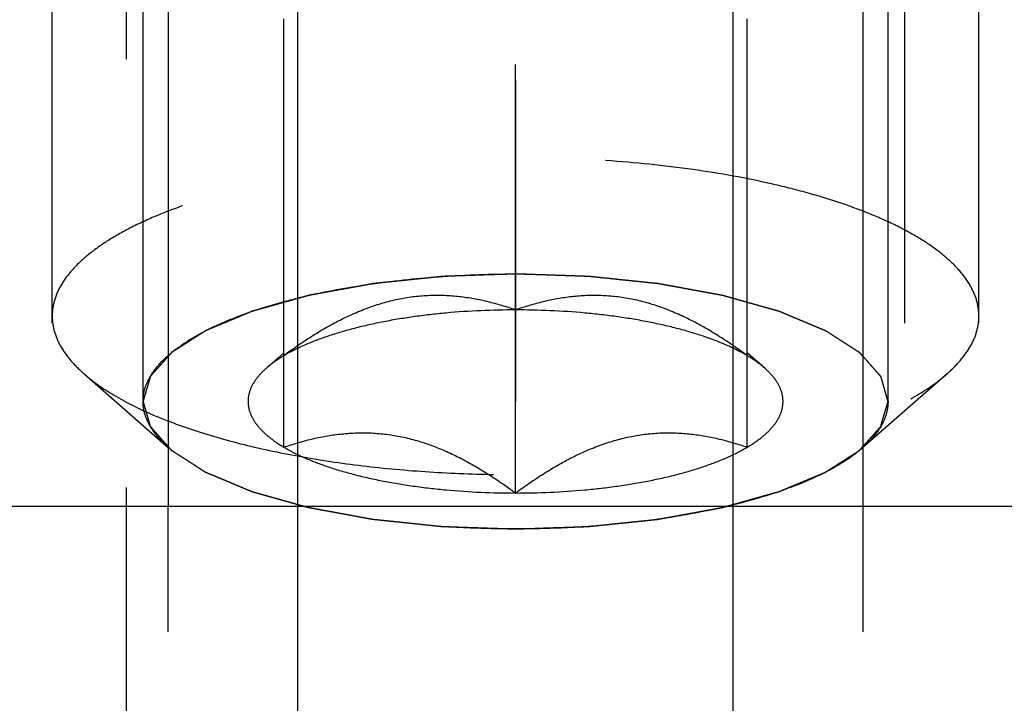
# Model space of a CAD drawing. Units: millimetres. Extents: x 0 to 420, y 0 to 297.
# Drawn here: x 164 to 169, y 112 to 116 of the extents above; entities that cross this region are included whole.
import ezdxf

# ---------------------------------------------------------------- set-up
doc = ezdxf.new("R2010")
doc.units = ezdxf.units.MM
doc.header["$LTSCALE"] = 23.1
doc.linetypes.add('CENTER', pattern=[0.6, 0.375, -0.075, 0.075, -0.075])
doc.linetypes.add('HIDDEN', pattern=[0.2, 0.1, -0.1])
for name, color, linetype in [('10010060_HP_HL', 7, 'CONTINUOUS'), ('30338334_AXIS', 7, 'CONTINUOUS'), ('30338334_CL', 7, 'CONTINUOUS'), ('30338334_HL', 7, 'CONTINUOUS')]:
    doc.layers.add(name, color=color, linetype=linetype)

msp = doc.modelspace()

# ---------------------------------------------------------------- linework, layer by layer
at = {"layer": '10010060_HP_HL', "color": 6, "linetype": 'HIDDEN'}
for p, q in [((164.4475, 113.8049), (164.4475, 118.2591)), ((168.4675, 113.8049), (168.4675, 118.2591)), ((163.9575, 114.2654), (163.9575, 117.7986)), ((168.9575, 114.2654), (168.9575, 117.7986)), ((166.4575, 113.3113), (166.4575, 117.1177)), ((165.2075, 113.5581), (165.2075, 116.8708)), ((167.7075, 113.5581), (167.7075, 116.8708)), ((165.1132, 113.9846), (165.2054, 114.0653)), ((167.8019, 113.9846), (167.7096, 114.0653)), ((164.129, 113.9542), (164.5854, 113.5547)), ((168.7861, 113.9542), (168.3297, 113.5547))]:
    msp.add_line(p, q, dxfattribs=at)
for points, knots in [([(168.9575, 114.2654), (168.9575, 114.2936), (168.9488, 114.3523), (168.9108, 114.437), (168.8492, 114.519), (168.765, 114.5979), (168.6592, 114.6733), (168.5325, 114.7447), (168.3861, 114.8116), (168.2214, 114.8732), (168.0398, 114.9291), (167.7705, 114.997), (167.4044, 115.0625), (166.9401, 115.1098), (166.4575, 115.1258), (165.9749, 115.1098), (165.5107, 115.0625), (165.1446, 114.997), (164.8753, 114.9291), (164.6937, 114.8732), (164.5289, 114.8116), (164.3826, 114.7447), (164.2559, 114.6733), (164.15, 114.5979), (164.0659, 114.519), (164.0043, 114.437), (163.9663, 114.3523), (163.9575, 114.2936), (163.9575, 114.2654)], [0, 0, 0, 0, 0.015147, 0.031337, 0.049387, 0.069844, 0.093005, 0.118987, 0.147783, 0.17929, 0.213341, 0.249715, 0.328328, 0.412688, 0.5, 0.587312, 0.671672, 0.750285, 0.786659, 0.82071, 0.852217, 0.881013, 0.906995, 0.930156, 0.950613, 0.968663, 0.984853, 1, 1, 1, 1]), ([(164.4475, 113.8049), (164.4475, 113.8276), (164.4546, 113.8748), (164.4851, 113.9429), (164.5346, 114.0089), (164.6023, 114.0723), (164.6874, 114.1329), (164.7893, 114.1903), (164.9069, 114.2441), (165.0394, 114.2936), (165.1854, 114.3386), (165.4019, 114.3932), (165.6963, 114.4458), (166.0695, 114.4839), (166.4575, 114.4967), (166.8455, 114.4839), (167.2188, 114.4458), (167.5131, 114.3932), (167.7297, 114.3386), (167.8757, 114.2936), (168.0081, 114.2441), (168.1258, 114.1903), (168.2277, 114.1329), (168.3128, 114.0723), (168.3804, 114.0089), (168.43, 113.9429), (168.4605, 113.8748), (168.4675, 113.8276), (168.4675, 113.8049)], [0, 0, 0, 0, 0.015146, 0.031337, 0.049387, 0.069844, 0.093005, 0.118987, 0.147783, 0.17929, 0.213341, 0.249715, 0.328328, 0.412688, 0.5, 0.587312, 0.671672, 0.750285, 0.786659, 0.82071, 0.852217, 0.881013, 0.906995, 0.930156, 0.950613, 0.968663, 0.984854, 1, 1, 1, 1]), ([(166.4575, 114.4924), (166.425, 114.4913), (166.3599, 114.4891), (166.2786, 114.4864), (166.2135, 114.4842), (166.1647, 114.4826), (166.1241, 114.4812), (166.0956, 114.4803), (166.0794, 114.4796), (166.067, 114.4795), (166.0554, 114.478), (166.0397, 114.4765), (166.0124, 114.4736), (165.9732, 114.4696), (165.9263, 114.4647), (165.8794, 114.4599), (165.8324, 114.455), (165.7933, 114.451), (165.762, 114.4478), (165.7385, 114.4453), (165.7189, 114.4434), (165.7034, 114.4417), (165.6913, 114.4407), (165.6808, 114.4385), (165.6663, 114.4359), (165.6483, 114.4326), (165.6266, 114.4287), (165.5978, 114.4234), (165.5617, 114.4169), (165.5184, 114.409), (165.4751, 114.4011), (165.439, 114.3946), (165.4102, 114.3893), (165.3885, 114.3854), (165.3705, 114.3821), (165.3578, 114.3798), (165.3507, 114.3785), (165.345, 114.3776), (165.3404, 114.3761), (165.3339, 114.3744), (165.3227, 114.3712), (165.3066, 114.3667), (165.2873, 114.3613), (165.2615, 114.3541), (165.2294, 114.3451), (165.1907, 114.3343), (165.1521, 114.3235), (165.1199, 114.3144), (165.0942, 114.3072), (165.0749, 114.3018), (165.0588, 114.2973), (165.0475, 114.2942), (165.0411, 114.2924), (165.036, 114.2911), (165.0324, 114.2894), (165.0271, 114.2873), (165.0181, 114.2835), (165.0051, 114.2781), (164.9896, 114.2716), (164.9688, 114.2629), (164.9429, 114.2521), (164.9118, 114.2392), (164.8806, 114.2262), (164.8547, 114.2154), (164.8339, 114.2068), (164.8184, 114.2003), (164.8054, 114.1949), (164.7963, 114.1911), (164.7912, 114.1889), (164.787, 114.1874), (164.7844, 114.1855), (164.7805, 114.183), (164.7738, 114.1787), (164.7641, 114.1726), (164.7525, 114.1652), (164.737, 114.1553), (164.7177, 114.143), (164.6946, 114.1282), (164.6714, 114.1134), (164.6521, 114.1011), (164.6366, 114.0913), (164.625, 114.0839), (164.6154, 114.0777), (164.6086, 114.0734), (164.6049, 114.0709), (164.6016, 114.0691), (164.6002, 114.0671), (164.5977, 114.0644), (164.5936, 114.0597), (164.5875, 114.0531), (164.5804, 114.045), (164.5708, 114.0344), (164.5589, 114.021), (164.5445, 114.0049), (164.5302, 113.9889), (164.5183, 113.9755), (164.5087, 113.9649), (164.5027, 113.9582), (164.4979, 113.9528), (164.4944, 113.9488), (164.4913, 113.9455), (164.4891, 113.9428), (164.4869, 113.9408), (164.4867, 113.9387), (164.4857, 113.9358), (164.4847, 113.9323), (164.4835, 113.9281), (164.4818, 113.9224), (164.4798, 113.9153), (164.4764, 113.904), (164.4723, 113.8898), (164.4674, 113.8729), (164.4624, 113.8559), (164.4558, 113.8332), (164.4508, 113.8162), (164.4475, 113.8049)], [0, 0, 0, 0, 0.03125, 0.0625, 0.078125, 0.09375, 0.109375, 0.117188, 0.121094, 0.125, 0.128906, 0.132812, 0.140625, 0.15625, 0.171875, 0.1875, 0.203125, 0.21875, 0.226562, 0.234375, 0.242188, 0.246094, 0.25, 0.253906, 0.257812, 0.265625, 0.273438, 0.28125, 0.296875, 0.3125, 0.328125, 0.34375, 0.351562, 0.359375, 0.367188, 0.371094, 0.373047, 0.375, 0.376953, 0.378906, 0.382812, 0.390625, 0.398438, 0.40625, 0.421875, 0.4375, 0.453125, 0.46875, 0.476562, 0.484375, 0.492188, 0.496094, 0.498047, 0.5, 0.501953, 0.503906, 0.507812, 0.515625, 0.523438, 0.53125, 0.546875, 0.5625, 0.578125, 0.59375, 0.601562, 0.609375, 0.617188, 0.621094, 0.623047, 0.625, 0.626953, 0.628906, 0.632812, 0.640625, 0.648438, 0.65625, 0.671875, 0.6875, 0.703125, 0.71875, 0.726562, 0.734375, 0.742188, 0.746094, 0.748047, 0.75, 0.751953, 0.753906, 0.757812, 0.765625, 0.773438, 0.78125, 0.796875, 0.8125, 0.828125, 0.84375, 0.851562, 0.859375, 0.863281, 0.867188, 0.871094, 0.873047, 0.875, 0.876953, 0.878906, 0.882812, 0.886719, 0.890625, 0.898438, 0.90625, 0.921875, 0.9375, 0.953125, 0.96875, 1, 1, 1, 1]), ([(168.4675, 113.8049), (168.4643, 113.816), (168.4596, 113.8327), (168.4532, 113.855), (168.4484, 113.8717), (168.4436, 113.8884), (168.4396, 113.9023), (168.4364, 113.9134), (168.434, 113.9218), (168.432, 113.9287), (168.4307, 113.9336), (168.4298, 113.9364), (168.4296, 113.9385), (168.4274, 113.9404), (168.4252, 113.9431), (168.4209, 113.9478), (168.4151, 113.9545), (168.408, 113.9625), (168.3985, 113.9732), (168.3867, 113.9866), (168.3726, 114.0027), (168.3584, 114.0187), (168.3466, 114.0321), (168.3371, 114.0428), (168.3301, 114.0508), (168.3241, 114.0575), (168.3201, 114.0622), (168.3176, 114.0649), (168.3162, 114.0669), (168.3129, 114.0687), (168.3092, 114.0712), (168.3024, 114.0755), (168.2929, 114.0817), (168.2813, 114.0891), (168.266, 114.099), (168.2468, 114.1113), (168.2238, 114.1261), (168.2008, 114.1409), (168.1816, 114.1533), (168.1662, 114.1631), (168.1547, 114.1705), (168.1451, 114.1767), (168.1385, 114.181), (168.1345, 114.1835), (168.132, 114.1854), (168.1277, 114.187), (168.1225, 114.1892), (168.1132, 114.193), (168.1001, 114.1986), (168.0843, 114.2052), (168.0632, 114.214), (168.0369, 114.225), (168.0053, 114.2382), (167.9736, 114.2514), (167.9473, 114.2624), (167.9262, 114.2712), (167.9104, 114.2778), (167.8972, 114.2833), (167.8881, 114.2872), (167.8827, 114.2893), (167.879, 114.2911), (167.874, 114.2923), (167.8678, 114.2941), (167.8567, 114.2972), (167.8409, 114.3017), (167.822, 114.307), (167.7967, 114.3141), (167.7651, 114.323), (167.7273, 114.3336), (167.6894, 114.3442), (167.6578, 114.3531), (167.6325, 114.3602), (167.6136, 114.3655), (167.5978, 114.37), (167.5868, 114.3731), (167.5804, 114.3748), (167.5759, 114.3763), (167.5702, 114.3771), (167.5631, 114.3785), (167.5505, 114.3808), (167.5325, 114.3841), (167.5109, 114.3881), (167.4821, 114.3934), (167.446, 114.4), (167.4028, 114.4079), (167.3596, 114.4158), (167.3236, 114.4224), (167.2948, 114.4277), (167.2732, 114.4316), (167.2552, 114.435), (167.2407, 114.4375), (167.2302, 114.4398), (167.2182, 114.4408), (167.2027, 114.4425), (167.1831, 114.4445), (167.1596, 114.4469), (167.1284, 114.4502), (167.0893, 114.4543), (167.0424, 114.4592), (166.9955, 114.4641), (166.9486, 114.469), (166.9095, 114.4731), (166.8822, 114.476), (166.8665, 114.4775), (166.855, 114.479), (166.8424, 114.4792), (166.8259, 114.4798), (166.7969, 114.4808), (166.7555, 114.4822), (166.7058, 114.4839), (166.6396, 114.4862), (166.5569, 114.489), (166.4906, 114.4912), (166.4575, 114.4924)], [0, 0, 0, 0, 0.03125, 0.046875, 0.0625, 0.078125, 0.09375, 0.101562, 0.109375, 0.117188, 0.121094, 0.123047, 0.125, 0.126953, 0.128906, 0.132812, 0.140625, 0.148438, 0.15625, 0.171875, 0.1875, 0.203125, 0.21875, 0.226562, 0.234375, 0.242188, 0.246094, 0.248047, 0.25, 0.251953, 0.253906, 0.257812, 0.265625, 0.273438, 0.28125, 0.296875, 0.3125, 0.328125, 0.34375, 0.351562, 0.359375, 0.367188, 0.371094, 0.373047, 0.375, 0.376953, 0.378906, 0.382812, 0.390625, 0.398438, 0.40625, 0.421875, 0.4375, 0.453125, 0.46875, 0.476562, 0.484375, 0.492188, 0.496094, 0.498047, 0.5, 0.501953, 0.503906, 0.507812, 0.515625, 0.523438, 0.53125, 0.546875, 0.5625, 0.578125, 0.59375, 0.601562, 0.609375, 0.617188, 0.621094, 0.623047, 0.625, 0.626953, 0.628906, 0.632812, 0.640625, 0.648438, 0.65625, 0.671875, 0.6875, 0.703125, 0.71875, 0.726562, 0.734375, 0.742188, 0.746094, 0.75, 0.753906, 0.757812, 0.765625, 0.773438, 0.78125, 0.796875, 0.8125, 0.828125, 0.84375, 0.859375, 0.867188, 0.871094, 0.875, 0.878906, 0.882812, 0.890625, 0.90625, 0.921875, 0.9375, 0.96875, 1, 1, 1, 1]), ([(166.4575, 114.2986), (166.4087, 114.3154), (166.309, 114.3452), (166.1541, 114.3733), (165.9937, 114.38), (165.83, 114.3609), (165.6669, 114.3147), (165.5078, 114.2446), (165.3541, 114.1557), (165.2559, 114.0875), (165.2075, 114.0517)], [0, 0, 0, 0, 0.115992, 0.23326, 0.352693, 0.475311, 0.601742, 0.731838, 0.864871, 1, 1, 1, 1]), ([(167.7075, 114.0517), (167.6592, 114.0875), (167.561, 114.1557), (167.4073, 114.2446), (167.2481, 114.3147), (167.0851, 114.3609), (166.9214, 114.38), (166.761, 114.3733), (166.6061, 114.3452), (166.5064, 114.3154), (166.4575, 114.2986)], [0, 0, 0, 0, 0.135129, 0.268162, 0.398258, 0.52469, 0.647307, 0.76674, 0.884008, 1, 1, 1, 1]), ([(166.4575, 114.2986), (166.3329, 114.2986), (166.1481, 114.2905), (165.9077, 114.2629), (165.739, 114.2347), (165.5826, 114.1993), (165.4409, 114.1573), (165.3164, 114.1095), (165.2413, 114.0718), (165.2075, 114.0517)], [0, 0, 0, 0, 0.29072, 0.430625, 0.564126, 0.689313, 0.804512, 0.908405, 1, 1, 1, 1]), ([(167.7075, 114.0517), (167.6737, 114.0718), (167.5986, 114.1095), (167.4741, 114.1573), (167.3325, 114.1993), (167.176, 114.2347), (167.0074, 114.2629), (166.767, 114.2905), (166.5822, 114.2986), (166.4575, 114.2986)], [0, 0, 0, 0, 0.091595, 0.195488, 0.310687, 0.435874, 0.569375, 0.70928, 1, 1, 1, 1]), ([(163.9575, 114.2654), (163.9575, 114.2386), (163.9653, 114.1832), (163.9994, 114.1028), (164.0548, 114.0247), (164.1024, 113.9774), (164.129, 113.9542)], [0, 0, 0, 0, 0.219372, 0.452443, 0.71012, 1, 1, 1, 1]), ([(168.7861, 113.9542), (168.8126, 113.9774), (168.8602, 114.0247), (168.9157, 114.1028), (168.9497, 114.1832), (168.9575, 114.2386), (168.9575, 114.2654)], [0, 0, 0, 0, 0.28988, 0.547557, 0.780628, 1, 1, 1, 1]), ([(165.2075, 114.0517), (165.1986, 114.0465), (165.1658, 114.0262), (165.1344, 114.0032), (165.1131, 113.9845)], [0, 0, 0, 0, 0.267247, 1, 1, 1, 1]), ([(167.802, 113.9845), (167.7952, 113.9905), (167.7654, 114.0151), (167.733, 114.0366), (167.7075, 114.0517)], [0, 0, 0, 0, 0.233117, 1, 1, 1, 1]), ([(165.1131, 113.9845), (165.0949, 113.9686), (165.0629, 113.9361), (165.0283, 113.8811), (165.012, 113.8238), (165.0155, 113.7658), (165.0384, 113.7092), (165.0791, 113.6551), (165.1365, 113.6035), (165.1823, 113.573), (165.2075, 113.5581)], [0, 0, 0, 0, 0.135208, 0.252847, 0.358852, 0.461758, 0.57098, 0.694238, 0.836487, 1, 1, 1, 1]), ([(167.7075, 113.5581), (167.7328, 113.573), (167.7785, 113.6035), (167.836, 113.6551), (167.8767, 113.7092), (167.8996, 113.7658), (167.9031, 113.8238), (167.8868, 113.8811), (167.8522, 113.9361), (167.8202, 113.9686), (167.802, 113.9845)], [0, 0, 0, 0, 0.163513, 0.305762, 0.42902, 0.538242, 0.641148, 0.747153, 0.864792, 1, 1, 1, 1]), ([(164.129, 113.9542), (164.1789, 113.9105), (164.2989, 113.8279), (164.5103, 113.7241), (164.7644, 113.632), (165.0557, 113.5536), (165.378, 113.4906), (165.7242, 113.4446), (166.0868, 113.4166), (166.4575, 113.4072), (166.8283, 113.4166), (167.1908, 113.4446), (167.5371, 113.4906), (167.8594, 113.5536), (168.1506, 113.632), (168.4047, 113.7241), (168.6162, 113.8279), (168.7362, 113.9105), (168.7861, 113.9542)], [0, 0, 0, 0, 0.040919, 0.089399, 0.145183, 0.207565, 0.275532, 0.347859, 0.423171, 0.5, 0.576829, 0.652141, 0.724468, 0.792435, 0.854817, 0.910601, 0.959081, 1, 1, 1, 1]), ([(164.5854, 113.5547), (164.564, 113.5734), (164.5258, 113.6114), (164.4812, 113.6742), (164.4538, 113.7389), (164.4475, 113.7834), (164.4475, 113.8049)], [0, 0, 0, 0, 0.289869, 0.54755, 0.780633, 1, 1, 1, 1]), ([(164.4475, 113.8049), (164.4507, 113.7938), (164.4555, 113.7771), (164.4619, 113.7548), (164.4667, 113.7381), (164.4715, 113.7215), (164.4754, 113.7075), (164.4786, 113.6964), (164.481, 113.6881), (164.4831, 113.6811), (164.4844, 113.6763), (164.4853, 113.6735), (164.4855, 113.6714), (164.4877, 113.6694), (164.4899, 113.6667), (164.4941, 113.662), (164.5, 113.6553), (164.5071, 113.6473), (164.5165, 113.6366), (164.5283, 113.6232), (164.5425, 113.6072), (164.5567, 113.5911), (164.5685, 113.5777), (164.5779, 113.567), (164.585, 113.559), (164.591, 113.5523), (164.595, 113.5476), (164.5975, 113.545), (164.5989, 113.5429), (164.6022, 113.5411), (164.6059, 113.5386), (164.6127, 113.5343), (164.6222, 113.5281), (164.6337, 113.5207), (164.6491, 113.5109), (164.6683, 113.4985), (164.6913, 113.4837), (164.7143, 113.4689), (164.7335, 113.4566), (164.7488, 113.4467), (164.7603, 113.4393), (164.77, 113.4331), (164.7766, 113.4288), (164.7806, 113.4263), (164.7831, 113.4244), (164.7874, 113.4228), (164.7925, 113.4206), (164.8018, 113.4168), (164.815, 113.4113), (164.8308, 113.4047), (164.8518, 113.3959), (164.8782, 113.3849), (164.9098, 113.3716), (164.9414, 113.3584), (164.9678, 113.3474), (164.9888, 113.3386), (165.0046, 113.332), (165.0178, 113.3265), (165.027, 113.3226), (165.0324, 113.3205), (165.036, 113.3187), (165.041, 113.3175), (165.0473, 113.3157), (165.0584, 113.3126), (165.0741, 113.3082), (165.0931, 113.3028), (165.1183, 113.2957), (165.1499, 113.2869), (165.1878, 113.2762), (165.2257, 113.2656), (165.2573, 113.2567), (165.2825, 113.2496), (165.3015, 113.2443), (165.3173, 113.2399), (165.3283, 113.2367), (165.3347, 113.235), (165.3392, 113.2335), (165.3448, 113.2327), (165.352, 113.2313), (165.3646, 113.229), (165.3826, 113.2257), (165.4042, 113.2218), (165.433, 113.2165), (165.469, 113.2099), (165.5122, 113.2019), (165.5555, 113.194), (165.5915, 113.1874), (165.6203, 113.1821), (165.6419, 113.1782), (165.6599, 113.1748), (165.6744, 113.1723), (165.6848, 113.17), (165.6969, 113.1691), (165.7124, 113.1674), (165.732, 113.1654), (165.7554, 113.1629), (165.7867, 113.1596), (165.8258, 113.1555), (165.8727, 113.1506), (165.9196, 113.1457), (165.9664, 113.1408), (166.0056, 113.1368), (166.0329, 113.1338), (166.0486, 113.1323), (166.06, 113.1308), (166.0727, 113.1307), (166.0892, 113.13), (166.1182, 113.1291), (166.1596, 113.1276), (166.2092, 113.1259), (166.2754, 113.1237), (166.3582, 113.1208), (166.4244, 113.1186), (166.4575, 113.1175)], [0, 0, 0, 0, 0.03125, 0.046875, 0.0625, 0.078125, 0.09375, 0.101562, 0.109375, 0.117188, 0.121094, 0.123047, 0.125, 0.126953, 0.128906, 0.132812, 0.140625, 0.148438, 0.15625, 0.171875, 0.1875, 0.203125, 0.21875, 0.226562, 0.234375, 0.242188, 0.246094, 0.248047, 0.25, 0.251953, 0.253906, 0.257812, 0.265625, 0.273438, 0.28125, 0.296875, 0.3125, 0.328125, 0.34375, 0.351562, 0.359375, 0.367188, 0.371094, 0.373047, 0.375, 0.376953, 0.378906, 0.382812, 0.390625, 0.398438, 0.40625, 0.421875, 0.4375, 0.453125, 0.46875, 0.476562, 0.484375, 0.492188, 0.496094, 0.498047, 0.5, 0.501953, 0.503906, 0.507812, 0.515625, 0.523438, 0.53125, 0.546875, 0.5625, 0.578125, 0.59375, 0.601562, 0.609375, 0.617188, 0.621094, 0.623047, 0.625, 0.626953, 0.628906, 0.632812, 0.640625, 0.648438, 0.65625, 0.671875, 0.6875, 0.703125, 0.71875, 0.726562, 0.734375, 0.742188, 0.746094, 0.75, 0.753906, 0.757812, 0.765625, 0.773438, 0.78125, 0.796875, 0.8125, 0.828125, 0.84375, 0.859375, 0.867188, 0.871094, 0.875, 0.878906, 0.882812, 0.890625, 0.90625, 0.921875, 0.9375, 0.96875, 1, 1, 1, 1]), ([(166.4575, 113.1175), (166.4901, 113.1185), (166.5551, 113.1207), (166.6365, 113.1235), (166.7015, 113.1256), (166.7503, 113.1273), (166.791, 113.1287), (166.8195, 113.1296), (166.8357, 113.1302), (166.8481, 113.1303), (166.8596, 113.1318), (166.8753, 113.1333), (166.9027, 113.1362), (166.9418, 113.1402), (166.9888, 113.1451), (167.0357, 113.1499), (167.0827, 113.1548), (167.1218, 113.1588), (167.1531, 113.1621), (167.1765, 113.1645), (167.1961, 113.1665), (167.2117, 113.1682), (167.2237, 113.1691), (167.2342, 113.1714), (167.2488, 113.1739), (167.2668, 113.1772), (167.2884, 113.1811), (167.3173, 113.1864), (167.3534, 113.1929), (167.3967, 113.2008), (167.44, 113.2087), (167.476, 113.2153), (167.5049, 113.2205), (167.5266, 113.2244), (167.5446, 113.2277), (167.5572, 113.23), (167.5644, 113.2314), (167.57, 113.2322), (167.5746, 113.2337), (167.5811, 113.2355), (167.5924, 113.2386), (167.6085, 113.2431), (167.6278, 113.2485), (167.6535, 113.2557), (167.6857, 113.2647), (167.7243, 113.2756), (167.763, 113.2864), (167.7951, 113.2954), (167.8209, 113.3026), (167.8402, 113.308), (167.8563, 113.3125), (167.8676, 113.3156), (167.8739, 113.3175), (167.8791, 113.3187), (167.8826, 113.3204), (167.8879, 113.3226), (167.8969, 113.3264), (167.91, 113.3318), (167.9255, 113.3382), (167.9463, 113.3469), (167.9722, 113.3577), (168.0033, 113.3706), (168.0344, 113.3836), (168.0604, 113.3944), (168.0811, 113.403), (168.0967, 113.4095), (168.1096, 113.4149), (168.1188, 113.4187), (168.1238, 113.4209), (168.1281, 113.4224), (168.1306, 113.4243), (168.1346, 113.4268), (168.1413, 113.4311), (168.151, 113.4373), (168.1626, 113.4447), (168.178, 113.4545), (168.1973, 113.4668), (168.2205, 113.4816), (168.2437, 113.4964), (168.263, 113.5087), (168.2784, 113.5186), (168.29, 113.5259), (168.2996, 113.5321), (168.3065, 113.5364), (168.3102, 113.5389), (168.3135, 113.5407), (168.3149, 113.5427), (168.3174, 113.5454), (168.3215, 113.5501), (168.3275, 113.5568), (168.3347, 113.5648), (168.3442, 113.5755), (168.3562, 113.5888), (168.3705, 113.6049), (168.3849, 113.6209), (168.3968, 113.6343), (168.4064, 113.645), (168.4123, 113.6517), (168.4171, 113.657), (168.4207, 113.661), (168.4237, 113.6643), (168.426, 113.667), (168.4282, 113.669), (168.4284, 113.6712), (168.4294, 113.674), (168.4303, 113.6775), (168.4316, 113.6818), (168.4332, 113.6874), (168.4353, 113.6945), (168.4386, 113.7058), (168.4427, 113.72), (168.4477, 113.737), (168.4527, 113.754), (168.4593, 113.7766), (168.4642, 113.7936), (168.4675, 113.8049)], [0, 0, 0, 0, 0.03125, 0.0625, 0.078125, 0.09375, 0.109375, 0.117188, 0.121094, 0.125, 0.128906, 0.132812, 0.140625, 0.15625, 0.171875, 0.1875, 0.203125, 0.21875, 0.226562, 0.234375, 0.242188, 0.246094, 0.25, 0.253906, 0.257812, 0.265625, 0.273438, 0.28125, 0.296875, 0.3125, 0.328125, 0.34375, 0.351562, 0.359375, 0.367188, 0.371094, 0.373047, 0.375, 0.376953, 0.378906, 0.382812, 0.390625, 0.398438, 0.40625, 0.421875, 0.4375, 0.453125, 0.46875, 0.476562, 0.484375, 0.492188, 0.496094, 0.498047, 0.5, 0.501953, 0.503906, 0.507812, 0.515625, 0.523438, 0.53125, 0.546875, 0.5625, 0.578125, 0.59375, 0.601562, 0.609375, 0.617188, 0.621094, 0.623047, 0.625, 0.626953, 0.628906, 0.632812, 0.640625, 0.648438, 0.65625, 0.671875, 0.6875, 0.703125, 0.71875, 0.726562, 0.734375, 0.742188, 0.746094, 0.748047, 0.75, 0.751953, 0.753906, 0.757812, 0.765625, 0.773438, 0.78125, 0.796875, 0.8125, 0.828125, 0.84375, 0.851562, 0.859375, 0.863281, 0.867188, 0.871094, 0.873047, 0.875, 0.876953, 0.878906, 0.882812, 0.886719, 0.890625, 0.898438, 0.90625, 0.921875, 0.9375, 0.953125, 0.96875, 1, 1, 1, 1]), ([(168.4675, 113.8049), (168.4675, 113.7834), (168.4613, 113.7389), (168.4339, 113.6742), (168.3893, 113.6114), (168.3511, 113.5734), (168.3297, 113.5547)], [0, 0, 0, 0, 0.219367, 0.45245, 0.710131, 1, 1, 1, 1]), ([(165.2075, 113.5581), (165.2564, 113.5749), (165.3561, 113.6047), (165.511, 113.6328), (165.6714, 113.6395), (165.8351, 113.6204), (165.9981, 113.5742), (166.1573, 113.5041), (166.311, 113.4152), (166.4092, 113.347), (166.4575, 113.3113)], [0, 0, 0, 0, 0.115992, 0.23326, 0.352693, 0.475311, 0.601742, 0.731838, 0.864871, 1, 1, 1, 1]), ([(166.4575, 113.3113), (166.5059, 113.347), (166.6041, 113.4152), (166.7578, 113.5041), (166.9169, 113.5742), (167.08, 113.6204), (167.2437, 113.6395), (167.4041, 113.6328), (167.559, 113.6047), (167.6587, 113.5749), (167.7075, 113.5581)], [0, 0, 0, 0, 0.135129, 0.268162, 0.398258, 0.52469, 0.647307, 0.76674, 0.884008, 1, 1, 1, 1]), ([(168.3297, 113.5547), (168.2896, 113.5196), (168.1931, 113.4532), (168.0231, 113.3698), (167.8188, 113.2957), (167.5846, 113.2327), (167.3255, 113.182), (167.0471, 113.145), (166.7556, 113.1225), (166.4575, 113.1149), (166.1594, 113.1225), (165.8679, 113.145), (165.5896, 113.182), (165.3304, 113.2327), (165.0962, 113.2957), (164.892, 113.3698), (164.7219, 113.4532), (164.6255, 113.5196), (164.5854, 113.5547)], [0, 0, 0, 0, 0.040918, 0.089396, 0.14518, 0.207562, 0.275529, 0.347857, 0.42317, 0.5, 0.57683, 0.652143, 0.724471, 0.792438, 0.85482, 0.910604, 0.959082, 1, 1, 1, 1]), ([(165.2075, 113.5581), (165.2413, 113.5381), (165.3164, 113.5004), (165.4409, 113.4525), (165.5826, 113.4105), (165.739, 113.3752), (165.9077, 113.347), (166.1481, 113.3193), (166.3329, 113.3113), (166.4575, 113.3113)], [0, 0, 0, 0, 0.091595, 0.195488, 0.310687, 0.435874, 0.569375, 0.70928, 1, 1, 1, 1]), ([(166.4575, 113.3113), (166.5822, 113.3113), (166.767, 113.3193), (167.0074, 113.347), (167.176, 113.3752), (167.3325, 113.4105), (167.4741, 113.4525), (167.5986, 113.5004), (167.6737, 113.5381), (167.7075, 113.5581)], [0, 0, 0, 0, 0.29072, 0.430625, 0.564126, 0.689313, 0.804512, 0.908405, 1, 1, 1, 1])]:
    msp.add_open_spline(points, degree=3, knots=knots, dxfattribs=at)
at = {"layer": '30338334_AXIS', "color": 3, "linetype": 'CENTER'}
msp.add_line((166.4575, 195.2326), (166.4575, 93.2408), dxfattribs=at)
at = {"layer": '30338334_CL', "color": 7, "linetype": 'CONTINUOUS'}
for p, q in [((164.5825, 130.3908), (164.5825, 113.2408)), ((168.3325, 113.2408), (168.3325, 130.3908)), ((158.5575, 113.2408), (174.4075, 113.2408))]:
    msp.add_line(p, q, dxfattribs=at)
at = {"layer": '30338334_CL', "color": 9, "linetype": 'CONTINUOUS'}
for p, q in [((165.2825, 97.6158), (165.2825, 130.3908)), ((167.6325, 97.6158), (167.6325, 130.3908))]:
    msp.add_line(p, q, dxfattribs=at)
at = {"layer": '30338334_HL', "color": 6, "linetype": 'HIDDEN'}
for p, q in [((164.3575, 111.0314), (164.3575, 138.0725)), ((168.5575, 100.3673), (168.5575, 138.0725)), ((163.9575, 100.3673), (163.9575, 118.5034)), ((168.9575, 100.3673), (168.9575, 118.5034)), ((164.5825, 107.942), (164.5825, 113.2408)), ((168.3325, 107.942), (168.3325, 113.2408))]:
    msp.add_line(p, q, dxfattribs=at)

doc.saveas('drawing.dxf')
